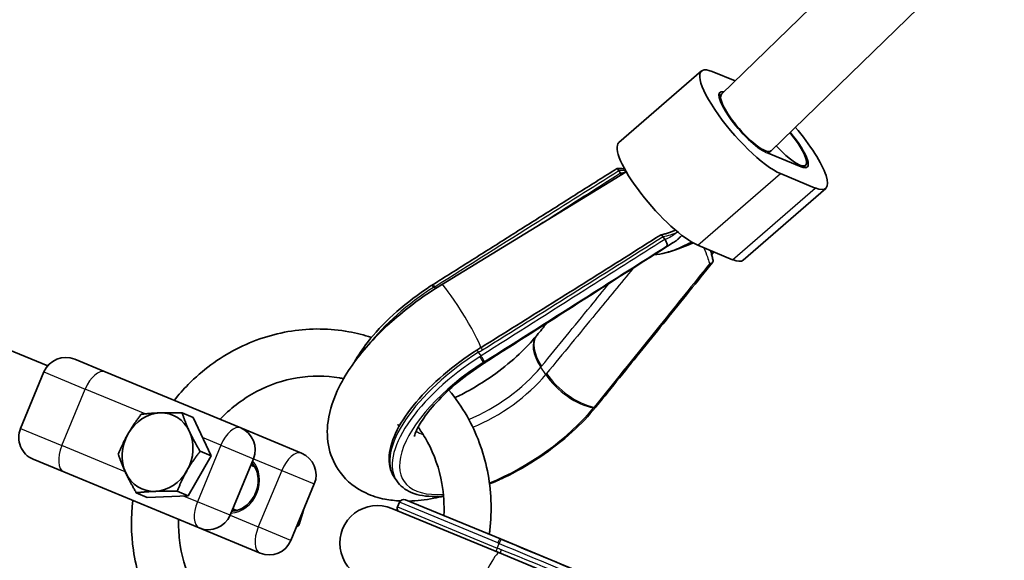
# Model space of a CAD drawing. Units: millimetres. Extents: x -12957 to 13167, y -7077 to 7374.
# Drawn here: x -10085 to -9876, y 1917 to 2032 of the extents above; entities that cross this region are included whole.
import ezdxf

# ---------------------------------------------------------------- set-up
doc = ezdxf.new("R2010")
doc.units = ezdxf.units.MM
doc.layers.add('Widoczne (ISO)', color=7, linetype='Continuous', lineweight=35)
doc.layers.add('Widoczne wąskie (ISO)', color=7, linetype='Continuous', lineweight=25)

msp = doc.modelspace()

# ---------------------------------------------------------------- linework, layer by layer
at = {"layer": 'Widoczne (ISO)'}
for p, q in [((-9935.98, 2015.75), (-9369.17, 2566.47)), ((-9925.45, 2003.7), (-9355.58, 2557.39)), ((-9957.77, 2005.45), (-9940.22, 2020.68)), ((-9933.09, 2018.55), (-9937.99, 2020.58)), ((-9936.5, 2015.29), (-9935.97, 2015.76)), ((-9919.06, 2000.29), (-9926.45, 2003.36)), ((-9926.04, 2003.19), (-9925.48, 2003.68)), ((-9918.08, 2000.62), (-9918.63, 2000.15)), ((-9995.47, 1975.24), (-9956.2, 1999.24)), ((-9957.43, 1998.94), (-9957.81, 1999.51)), ((-9923.45, 1998.86), (-9916.05, 1995.8)), ((-9931.38, 1980.48), (-9913.83, 1995.71)), ((-9948.02, 1984.89), (-9948.4, 1985.46)), ((-10079.14, 1958), (-10141.01, 1983.63)), ((-9941, 1983.64), (-9933.61, 1980.57)), ((-9937.61, 1982.23), (-9938.06, 1981.65)), ((-9997.26, 1975.28), (-9997.25, 1975.29)), ((-10066.93, 1956.73), (-10073.4, 1959.41)), ((-10079.93, 1956.7), (-10084.9, 1944.69)), ((-10038.13, 1944.8), (-10066.93, 1956.73)), ((-10048.25, 1947.06), (-10050.58, 1948.02)), ((-9962.58, 1949.35), (-9962.57, 1949.36)), ((-10048.25, 1947.06), (-10044.43, 1938.88)), ((-10038.13, 1944.8), (-10025.19, 1939.44)), ((-10044.43, 1938.88), (-10046.76, 1939.84)), ((-10082.2, 1938.16), (-10075.73, 1935.48)), ((-10044.43, 1938.88), (-10049.29, 1930.38)), ((-10035.42, 1938.27), (-10040.39, 1926.26)), ((-10046.93, 1923.55), (-10075.73, 1935.48)), ((-10035.99, 1936.88), (-10035.14, 1936.53)), ((-10004.97, 1933.55), (-10005.5, 1934.34)), ((-10057.98, 1930.06), (-10060.31, 1931.03)), ((-10049.29, 1930.38), (-10051.62, 1931.34)), ((-10022.49, 1932.91), (-10027.46, 1920.9)), ((-10049.29, 1930.38), (-10057.98, 1930.06)), ((-10004.8, 1928.05), (-10004.4, 1929.02)), ((-9982.95, 1921.22), (-10003.09, 1929.56)), ((-10039.82, 1927.64), (-10038.97, 1927.29)), ((-9983.15, 1918.24), (-10006.02, 1927.71)), ((-10046.93, 1923.55), (-10033.99, 1918.19)), ((-10026.1, 1924.18), (-10025.81, 1924.05)), ((-9959.35, 1911.44), (-9982.95, 1921.22)), ((-9982.69, 1921.1), (-9982.67, 1921.1)), ((-9983.15, 1918.24), (-9942.5, 1901.4))]:
    msp.add_line(p, q, dxfattribs=at)
for centre, radius, start, end in [((-5731.53, 148.5), 7225.52, 35.715083, 324.284917), ((-10075.31, 1954.79), 5, 67.5, 157.5), ((-10080.29, 1942.78), 5, 157.5, 247.5), ((-10040.04, 1940.18), 5, 337.5, 67.5), ((-10027.11, 1934.82), 5, 337.5, 67.5), ((-10003.47, 1928.63), 1, 67.5, 157.5), ((-10009.08, 1920.32), 8, 67.5, 247.5), ((-10003.87, 1927.66), 1, 157.5, 208.3018), ((-10045.01, 1928.17), 5, 247.5, 337.5), ((-10032.08, 1922.81), 5, 247.5, 337.5)]:
    msp.add_arc(centre, radius, start, end, dxfattribs=at)
for centre, major_axis, ratio, start_param, end_param in [((-9930.72, 2009.72), (-9.5, 10.95), 0.25, 5.819538, 8.96113), ((-9930.72, 2009.72), (-5.57, 6.42), 0.25, 5.952625, 8.96113), ((-9930.72, 2009.72), (-5.24, 6.04), 0.25, 0.014151, 1.408036), ((-9930.72, 2009.72), (5.24, -6.04), 0.25, 4.479254, 6.301041), ((-9923.33, 2006.66), (9.5, -10.95), 0.25, 5.819538, 7.823785), ((-9923.33, 2006.66), (5.24, -6.04), 0.25, 4.806969, 7.787703), ((-9923.33, 2006.66), (5.57, -6.42), 0.25, 5.819538, 7.792434), ((-9948.27, 1994.5), (-9.5, 10.95), 0.25, 0, 2.677945), ((31816.97, -60626.41), (-74130.99, -38416.64), 0.900366, 4.811624, 4.812194), ((-9940.88, 1991.43), (9.5, -10.95), 0.25, 5.819538, 6.283185), ((-9990.06, 1961.63), (22.9, 15.59), 0.55451, 1.508412, 1.519167), ((-52035.8, 64489.67), (3186.39, -83505.73), 0.739186, 0.696869, 0.696914), ((-10127.68, 2182.49), (29.55, -288.26), 0.747952, 0.639166, 0.640216), ((-9927.41, 1870.88), (-108.36, -52.76), 0.901601, 4.827434, 4.835565), ((-9847.24, 1750.97), (-247.18, -127.71), 0.897171, 4.813892, 4.814984), ((-10055.79, 1939.67), (3.25, 7.85), 0.866025, 0.377113, 1.424311), ((-10055.79, 1939.67), (3.25, 7.85), 0.866025, 5.613101, 6.660299), ((-9983.37, 1951.9), (24.64, 13.24), 0.545763, 5.359625, 5.370305), ((-10055.79, 1939.67), (-3.25, -7.85), 0.866025, 4.565904, 5.613101), ((-10055.79, 1939.67), (3.25, 7.85), 0.866025, 4.565904, 5.613101), ((-10055.79, 1939.67), (-3.25, -7.85), 0.866025, 5.613101, 6.660299), ((-10055.79, 1939.67), (-3.25, -7.85), 0.866025, 0.377113, 1.424311), ((-9979.56, 1915.98), (24.71, -10.98), 0.128581, 1.754554, 1.765409)]:
    msp.add_ellipse(centre, major_axis=major_axis, ratio=ratio, start_param=start_param, end_param=end_param, dxfattribs=at)
for points, knots in [([(-9958.25, 1999.9), (-9958.22, 1999.92), (-9958.19, 1999.92), (-9958.1, 1999.89), (-9958.05, 1999.85), (-9957.95, 1999.73), (-9957.89, 1999.65), (-9957.84, 1999.56)], [0.0768194, 0.0768194, 0.0768194, 0.0768194, 0.11018, 0.11018, 0.1474256, 0.1474256, 0.184324, 0.184324, 0.184324, 0.184324]), ([(-9958.2, 1999.92), (-9957.75, 1999.93), (-9957.3, 1999.92), (-9956.75, 1999.9), (-9956.66, 1999.89), (-9956.57, 1999.89)], [0.1497924, 0.1497924, 0.1497924, 0.1497924, 0.3012428, 0.3012428, 0.3302758, 0.3302758, 0.3302758, 0.3302758]), ([(-9997.25, 1975.29), (-9994.65, 1976.93), (-9992.05, 1978.57), (-9986.85, 1981.85), (-9984.25, 1983.49), (-9979.05, 1986.77), (-9976.45, 1988.42), (-9971.25, 1991.7), (-9968.65, 1993.34), (-9963.45, 1996.62), (-9960.85, 1998.26), (-9958.25, 1999.9)], [0, 0, 0, 0, 0.923546, 0.923546, 1.847093, 1.847093, 2.770639, 2.770639, 3.694186, 3.694186, 4.617732, 4.617732, 4.617732, 4.617732]), ([(-9957.25, 1998.6), (-9957.25, 1998.61), (-9957.26, 1998.62), (-9957.31, 1998.74), (-9957.37, 1998.84), (-9957.43, 1998.94)], [-0.03990205, -0.03990205, -0.03990205, -0.03990205, -0.03676472, -0.03676472, 0, 0, 0, 0]), ([(-9948.94, 1985.8), (-9951.5, 1984.18), (-9954.06, 1982.57), (-9959.18, 1979.35), (-9961.74, 1977.74), (-9966.84, 1974.53), (-9969.39, 1972.94), (-9974.48, 1969.75), (-9977.01, 1968.17), (-9982.07, 1965.01), (-9984.59, 1963.44), (-9987.1, 1961.87)], [-1.5309667, -1.5309667, -1.5309667, -1.5309667, -1.4945131, -1.4945131, -1.4580594, -1.4580594, -1.4216058, -1.4216058, -1.3851522, -1.3851522, -1.3486985, -1.3486985, -1.3486985, -1.3486985]), ([(-9948.41, 1985.47), (-9948.47, 1985.56), (-9948.53, 1985.63), (-9948.66, 1985.75), (-9948.72, 1985.79), (-9948.84, 1985.83), (-9948.89, 1985.83), (-9948.94, 1985.8)], [-0.1585237, -0.1585237, -0.1585237, -0.1585237, -0.1216656, -0.1216656, -0.0836219, -0.0836219, -0.0430662, -0.0430662, -0.0430662, -0.0430662]), ([(-9945.8, 1986.88), (-9946.01, 1986.78), (-9946.24, 1986.67), (-9946.71, 1986.47), (-9946.96, 1986.38), (-9947.49, 1986.19), (-9947.76, 1986.11), (-9948.31, 1985.96), (-9948.6, 1985.88), (-9948.89, 1985.82)], [1.2104834, 1.2104834, 1.2104834, 1.2104834, 1.290286, 1.290286, 1.3748388, 1.3748388, 1.4593917, 1.4593917, 1.5439445, 1.5439445, 1.5439445, 1.5439445]), ([(-9944.41, 1985.74), (-9944.45, 1985.69), (-9944.5, 1985.64), (-9944.71, 1985.41), (-9944.89, 1985.23), (-9945.25, 1984.91), (-9945.44, 1984.75), (-9945.83, 1984.46), (-9946.03, 1984.32), (-9946.24, 1984.18)], [0.4572134, 0.4572134, 0.4572134, 0.4572134, 0.4847236, 0.4847236, 0.5813364, 0.5813364, 0.6779493, 0.6779493, 0.7745621, 0.7745621, 0.7745621, 0.7745621]), ([(-9945.31, 1986.47), (-9945.32, 1986.46), (-9945.32, 1986.46), (-9945.34, 1986.45), (-9945.35, 1986.45), (-9945.35, 1986.44)], [0.299874698, 0.299874698, 0.299874698, 0.299874698, 0.302527647, 0.302527647, 0.305482411, 0.305482411, 0.305482411, 0.305482411]), ([(-9942.01, 1984.13), (-9943.97, 1983.3), (-9946.06, 1982.48), (-9948.69, 1981.8), (-9949.52, 1981.64), (-9950.3, 1981.6)], [-1.2013896, -1.2013896, -1.2013896, -1.2013896, -0.5212217, -0.5212217, -0.2421901, -0.2421901, -0.2421901, -0.2421901]), ([(-9942.33, 1984.31), (-9942.67, 1984.13), (-9943.01, 1983.96), (-9943.96, 1983.49), (-9944.56, 1983.21), (-9945.72, 1982.72), (-9946.28, 1982.51), (-9947.34, 1982.16), (-9947.85, 1982.01), (-9948.33, 1981.9)], [-0.9944787, -0.9944787, -0.9944787, -0.9944787, -0.9342327, -0.9342327, -0.8229582, -0.8229582, -0.7116838, -0.7116838, -0.6004093, -0.6004093, -0.6004093, -0.6004093]), ([(-9947.61, 1983.48), (-9947.61, 1983.48), (-9947.61, 1983.48), (-9947.58, 1983.52), (-9947.56, 1983.58), (-9947.54, 1983.72), (-9947.54, 1983.8), (-9947.57, 1983.99), (-9947.6, 1984.1), (-9947.68, 1984.33), (-9947.73, 1984.44), (-9947.85, 1984.65), (-9947.92, 1984.75), (-9947.99, 1984.84)], [-0.184409, -0.184409, -0.184409, -0.184409, -0.1839065, -0.1839065, -0.1481793, -0.1481793, -0.1131883, -0.1131883, -0.0739761, -0.0739761, -0.0368149, -0.0368149, 0, 0, 0, 0]), ([(-9937.78, 1980.4), (-9937.83, 1980.68), (-9937.89, 1980.96), (-9938.03, 1981.54), (-9938.1, 1981.84), (-9938.22, 1982.27), (-9938.25, 1982.39), (-9938.28, 1982.51)], [0.1416409, 0.1416409, 0.1416409, 0.1416409, 0.272218, 0.272218, 0.4027951, 0.4027951, 0.4528866, 0.4528866, 0.4528866, 0.4528866]), ([(-9962.57, 1949.36), (-9960.93, 1951.4), (-9959.28, 1953.44), (-9955.99, 1957.53), (-9954.34, 1959.57), (-9951.05, 1963.65), (-9949.4, 1965.69), (-9946.11, 1969.78), (-9944.46, 1971.82), (-9941.17, 1975.9), (-9939.52, 1977.95), (-9937.88, 1979.99)], [0, 0, 0, 0, 0.924011, 0.924011, 1.848023, 1.848023, 2.772034, 2.772034, 3.696045, 3.696045, 4.620057, 4.620057, 4.620057, 4.620057]), ([(-9938.51, 1979.71), (-9938.51, 1979.71), (-9938.51, 1979.71), (-9938.39, 1979.72), (-9938.29, 1979.74), (-9938.1, 1979.81), (-9938.02, 1979.85), (-9937.88, 1979.97), (-9937.83, 1980.05), (-9937.77, 1980.22), (-9937.76, 1980.31), (-9937.78, 1980.4), (-9937.78, 1980.4), (-9937.78, 1980.4)], [-0.0005035, -0.0005035, -0.0005035, -0.0005035, 0, 0, 0.0358084, 0.0358084, 0.0708787, 0.0708787, 0.11018, 0.11018, 0.1474256, 0.1474256, 0.147923, 0.147923, 0.147923, 0.147923]), ([(-10004.22, 1929.3), (-10005.31, 1929.35), (-10006.39, 1929.46), (-10008.84, 1929.94), (-10010.22, 1930.36), (-10013.6, 1931.94), (-10015.57, 1933.43), (-10018.13, 1936.89), (-10018.92, 1938.65), (-10019.79, 1942.37), (-10019.82, 1944.33), (-10019.23, 1948.79), (-10018.36, 1951.21), (-10015.64, 1956.65), (-10013.52, 1959.62), (-10008.55, 1965.21), (-10005.72, 1967.84), (-10000.36, 1972.05), (-9997.95, 1973.72), (-9995.47, 1975.24)], [2.890939, 2.890939, 2.890939, 2.890939, 3.011677, 3.011677, 3.166636, 3.166636, 3.402362, 3.402362, 3.583877, 3.583877, 3.786829, 3.786829, 4.073501, 4.073501, 4.454008, 4.454008, 4.819505, 4.819505, 5.088884, 5.088884, 5.088884, 5.088884]), ([(-10013.93, 1958.83), (-10013.21, 1960.19), (-10012.29, 1961.58), (-10009.68, 1964.95), (-10007.82, 1966.94), (-10003.62, 1970.76), (-10001.29, 1972.59), (-9998.4, 1974.55), (-9997.96, 1974.84), (-9997.51, 1975.12)], [4.1077086, 4.1077086, 4.1077086, 4.1077086, 4.3364814, 4.3364814, 4.660368, 4.660368, 4.9842545, 4.9842545, 5.0420602, 5.0420602, 5.0420602, 5.0420602]), ([(-10052.26, 1950.65), (-10051.32, 1951.84), (-10050.32, 1952.97), (-10046.28, 1957.07), (-10042.83, 1959.62), (-10035.39, 1963.47), (-10031.4, 1964.78), (-10023.28, 1966.03), (-10019.16, 1965.98), (-10013.54, 1964.96), (-10011.93, 1964.55), (-10010.36, 1964.04)], [5.006108, 5.006108, 5.006108, 5.006108, 5.12071, 5.12071, 5.443872, 5.443872, 5.764728, 5.764728, 6.082622, 6.082622, 6.212543, 6.212543, 6.212543, 6.212543]), ([(-9975.36, 1964.32), (-9976.36, 1963.09), (-9977.58, 1961.79), (-9980.47, 1959.09), (-9982.15, 1957.71), (-9985.79, 1955.06), (-9987.75, 1953.81), (-9990.68, 1952.18), (-9991.66, 1951.68), (-9992.61, 1951.22)], [1.2411251, 1.2411251, 1.2411251, 1.2411251, 1.4923565, 1.4923565, 1.7628281, 1.7628281, 2.0418536, 2.0418536, 2.18032, 2.18032, 2.18032, 2.18032]), ([(-9987.93, 1961.35), (-9990.43, 1959.77), (-9992.84, 1957.99), (-9997.23, 1954.24), (-9999.21, 1952.27), (-10002.55, 1948.29), (-10003.91, 1946.29), (-10005.85, 1942.46), (-10006.43, 1940.62), (-10006.69, 1937.26), (-10006.38, 1935.71), (-10005.55, 1934.42), (-10005.53, 1934.38), (-10005.5, 1934.34)], [1.230309, 1.230309, 1.230309, 1.230309, 1.554484, 1.554484, 1.879131, 1.879131, 2.205181, 2.205181, 2.531231, 2.531231, 2.850168, 2.850168, 2.860558, 2.860558, 2.860558, 2.860558]), ([(-9986.53, 1958.48), (-9988.46, 1957.25), (-9990.34, 1955.88), (-9993.74, 1953.07), (-9995.27, 1951.62), (-9997.78, 1948.89), (-9998.79, 1947.61), (-10000.19, 1945.48), (-10000.65, 1944.61), (-10001.12, 1943.45), (-10001.19, 1943.1), (-10001.2, 1943.02), (-10001.2, 1943.02), (-10001.2, 1943.02)], [1.241125, 1.241125, 1.241125, 1.241125, 1.520524, 1.520524, 1.796441, 1.796441, 2.057155, 2.057155, 2.289801, 2.289801, 2.488869, 2.488869, 2.513592, 2.513592, 2.513592, 2.513592]), ([(-10042.53, 1946.62), (-10042.41, 1946.75), (-10042.3, 1946.87), (-10039.97, 1949.23), (-10037.45, 1951.11), (-10032.01, 1953.99), (-10029.09, 1954.98), (-10023.12, 1955.97), (-10020.08, 1955.96), (-10016.85, 1955.4), (-10016.55, 1955.34), (-10016.26, 1955.28)], [5.102209, 5.102209, 5.102209, 5.102209, 5.119096, 5.119096, 5.434437, 5.434437, 5.75289, 5.75289, 6.075832, 6.075832, 6.108184, 6.108184, 6.108184, 6.108184]), ([(-9993.9, 1952.85), (-9992.45, 1951.12), (-9991.16, 1949.26), (-9988.01, 1943.71), (-9986.55, 1939.78), (-9984.89, 1931.57), (-9984.71, 1927.29), (-9985.22, 1922.78), (-9985.25, 1922.48), (-9985.29, 1922.18)], [0.4556498, 0.4556498, 0.4556498, 0.4556498, 0.6313613, 0.6313613, 0.9503055, 0.9503055, 1.2720753, 1.2720753, 1.2947625, 1.2947625, 1.2947625, 1.2947625]), ([(-9985.26, 1932.91), (-9984.25, 1933.32), (-9983.23, 1933.77), (-9979.64, 1935.49), (-9977.05, 1936.97), (-9972.13, 1940.28), (-9969.78, 1942.1), (-9965.83, 1945.68), (-9964.16, 1947.42), (-9962.74, 1949.15)], [3.980115, 3.980115, 3.980115, 3.980115, 4.109102, 4.109102, 4.433999, 4.433999, 4.75815, 4.75815, 5.04206, 5.04206, 5.04206, 5.04206]), ([(-10004.79, 1945.48), (-10004.79, 1945.48), (-10004.73, 1945.45), (-10004.57, 1945.34), (-10004.5, 1945.28), (-10004.43, 1945.22)], [3.1593076, 3.1593076, 3.1593076, 3.1593076, 3.2674276, 3.2674276, 3.3257982, 3.3257982, 3.3257982, 3.3257982]), ([(-10000.43, 1944.98), (-9999.7, 1943.97), (-9999.03, 1942.9), (-9996.97, 1939.09), (-9995.94, 1936.12), (-9995, 1930.78), (-9994.85, 1928.49), (-9994.96, 1926.19)], [0.5210219, 0.5210219, 0.5210219, 0.5210219, 0.6535256, 0.6535256, 0.9746519, 0.9746519, 1.2050298, 1.2050298, 1.2050298, 1.2050298]), ([(-10035.78, 1937.41), (-10035.46, 1937.06), (-10035.19, 1936.66), (-10034.73, 1935.7), (-10034.55, 1935.12), (-10034.38, 1933.9), (-10034.39, 1933.27), (-10034.58, 1932.03), (-10034.76, 1931.41), (-10035.28, 1930.25), (-10035.62, 1929.71), (-10036.43, 1928.75), (-10036.89, 1928.34), (-10037.89, 1927.68), (-10038.43, 1927.43), (-10039.33, 1927.19), (-10039.69, 1927.13), (-10040.04, 1927.12)], [1.957508, 1.957508, 1.957508, 1.957508, 2.226483, 2.226483, 2.546729, 2.546729, 2.863051, 2.863051, 3.177678, 3.177678, 3.49193, 3.49193, 3.806798, 3.806798, 4.123765, 4.123765, 4.325677, 4.325677, 4.325677, 4.325677]), ([(-10004.97, 1933.55), (-10004.25, 1932.47), (-10003.18, 1931.64), (-10000.43, 1930.48), (-9998.68, 1930.21), (-9996.17, 1930.25), (-9995.62, 1930.28), (-9995.04, 1930.34)], [2.8605578, 2.8605578, 2.8605578, 2.8605578, 3.1384359, 3.1384359, 3.4505251, 3.4505251, 3.5366584, 3.5366584, 3.5366584, 3.5366584]), ([(-10040.89, 1890.31), (-10044.33, 1892.05), (-10047.48, 1894.34), (-10053.08, 1899.95), (-10055.47, 1903.31), (-10059.11, 1910.69), (-10060.34, 1914.72), (-10061.43, 1922.33), (-10061.47, 1925.89), (-10061.06, 1929.41)], [3.212235, 3.212235, 3.212235, 3.212235, 3.514272, 3.514272, 3.830936, 3.830936, 4.150427, 4.150427, 4.418669, 4.418669, 4.418669, 4.418669]), ([(-9995.04, 1930.31), (-9995.74, 1930.14), (-9996.43, 1929.99), (-9998.91, 1929.53), (-10000.67, 1929.32), (-10002.42, 1929.28)], [2.5564284, 2.5564284, 2.5564284, 2.5564284, 2.6309561, 2.6309561, 2.8244101, 2.8244101, 2.8244101, 2.8244101]), ([(-10038.88, 1900.68), (-10040.52, 1901.75), (-10042.04, 1903.01), (-10045.53, 1906.61), (-10047.29, 1909.18), (-10049.89, 1914.79), (-10050.75, 1917.83), (-10051.3, 1922.42), (-10051.37, 1923.9), (-10051.33, 1925.37)], [3.316594, 3.316594, 3.316594, 3.316594, 3.529106, 3.529106, 3.854057, 3.854057, 4.174335, 4.174335, 4.322567, 4.322567, 4.322567, 4.322567]), ([(-9982.67, 1921.1), (-9979.89, 1919.94), (-9977.1, 1918.78), (-9971.53, 1916.47), (-9968.74, 1915.31), (-9963.17, 1912.99), (-9960.39, 1911.83), (-9954.81, 1909.51), (-9952.03, 1908.35), (-9946.46, 1906.04), (-9943.67, 1904.88), (-9940.88, 1903.72)], [0, 0, 0, 0, 0.920619, 0.920619, 1.841238, 1.841238, 2.761858, 2.761858, 3.682477, 3.682477, 4.603096, 4.603096, 4.603096, 4.603096])]:
    msp.add_open_spline(points, degree=3, knots=knots, dxfattribs=at)
for points in [[(-9957.81, 1999.51), (-9957.82, 1999.53), (-9957.83, 1999.54), (-9957.84, 1999.56)], [(-9957.43, 1998.94), (-9957.43, 1998.94), (-9957.43, 1998.94), (-9957.43, 1998.94)], [(-9948.41, 1985.47), (-9948.41, 1985.46), (-9948.4, 1985.46), (-9948.4, 1985.46)], [(-9947.99, 1984.84), (-9948, 1984.86), (-9948.01, 1984.88), (-9948.02, 1984.89)], [(-10035.53, 1937.11), (-10035.66, 1937.1), (-10035.79, 1937.07), (-10035.93, 1937.05)], [(-10039.89, 1927.48), (-10039.82, 1927.37), (-10039.74, 1927.26), (-10039.66, 1927.15)]]:
    msp.add_open_spline(points, degree=3, dxfattribs=at)
for points, weights in [([(-10062.05, 1943.6), (-10060.92, 1945.58), (-10059.27, 1947.71)], [1, 1.0379548493, 1]), ([(-10059.27, 1947.71), (-10057.29, 1947.94), (-10055.27, 1948.01)], [1, 1.0379548493, 1]), ([(-10055.27, 1948.01), (-10053.26, 1948.08), (-10050.58, 1948.02)], [1, 1.0379548493, 1]), ([(-10050.58, 1948.02), (-10049.91, 1945.97), (-10049.02, 1944.08)], [1, 1.0379548493, 1]), ([(-10064.13, 1939.21), (-10063.18, 1941.63), (-10062.05, 1943.6)], [1, 1.0379548493, 1]), ([(-10049.02, 1944.08), (-10048.13, 1942.18), (-10046.76, 1939.84)], [1, 1.0379548493, 1]), ([(-10046.76, 1939.84), (-10048.41, 1937.71), (-10049.54, 1935.74)], [1, 1.0379548493, 1]), ([(-10062.57, 1935.27), (-10063.45, 1937.16), (-10064.13, 1939.21)], [1, 1.0379548493, 1]), ([(-10060.31, 1931.03), (-10061.68, 1933.37), (-10062.57, 1935.27)], [1, 1.0379548493, 1]), ([(-10049.54, 1935.74), (-10050.67, 1933.77), (-10051.62, 1931.34)], [1, 1.0379548493, 1]), ([(-10056.31, 1931.33), (-10058.33, 1931.26), (-10060.31, 1931.03)], [1, 1.0379548493, 1]), ([(-10051.62, 1931.34), (-10054.3, 1931.41), (-10056.31, 1931.33)], [1, 1.0379548493, 1]), ([(-10025.81, 1924.05), (-10025.17, 1925.81), (-10024.76, 1927.41)], [1, 1.0549664586, 1.07087278719]), ([(-10026.27, 1923.78), (-10026.04, 1923.91), (-10025.81, 1924.05)], [1.0168882532, 1.00896347798, 1])]:
    msp.add_rational_spline(points, weights, degree=2, dxfattribs=at)
at = {"layer": 'Widoczne wąskie (ISO)'}
for p, q in [((-9941, 1983.64), (-9923.45, 1998.86)), ((-9933.61, 1980.57), (-9916.05, 1995.8)), ((-9996.68, 1974.48), (-9996.92, 1974.83)), ((-9987.06, 1960.11), (-9987.59, 1960.9)), ((-10079.93, 1956.7), (-10071.15, 1953.07)), ((-9973.31, 1956.16), (-9974.36, 1957.74)), ((-10076.13, 1941.06), (-10071.15, 1953.07)), ((-10058.43, 1947.8), (-10071.15, 1953.07)), ((-10084.9, 1944.69), (-10076.13, 1941.06)), ((-10042.35, 1941.14), (-10046.24, 1942.75)), ((-10062.67, 1935.48), (-10076.13, 1941.06)), ((-10042.35, 1941.14), (-10047.32, 1929.13)), ((-10042.35, 1941.14), (-10035.42, 1938.27)), ((-10035.42, 1938.27), (-10029.41, 1935.78)), ((-10029.41, 1935.78), (-10034.39, 1923.77)), ((-10029.41, 1935.78), (-10022.49, 1932.91)), ((-10047.32, 1929.13), (-10050.26, 1930.34)), ((-10040.39, 1926.26), (-10047.32, 1929.13)), ((-9983.51, 1920.37), (-10004.4, 1929.02)), ((-10004.8, 1928.05), (-9983.64, 1919.28)), ((-10040.39, 1926.26), (-10034.39, 1923.77)), ((-10027.46, 1920.9), (-10034.39, 1923.77)), ((-9983.64, 1919.28), (-9983.24, 1920.25))]:
    msp.add_line(p, q, dxfattribs=at)
for centre, major_axis, ratio, start_param, end_param in [((-9930.72, 2009.72), (-5.24, 6.04), 0.25, 1.337669, 3.155743), ((-9944.7, 1997.4), (-210.94, -133.52), 0.032486, 4.752174, 4.835964), ((-9953.08, 1992.17), (-11.96, 0.78), 0.588905, 5.034235, 5.122477), ((-9944.7, 1997.4), (-210.94, -133.52), 0.032486, 1.349537, 1.532688), ((-9953.08, 1992.17), (-11.96, 0.78), 0.588905, 2.010766, 2.311155), ((-9996.97, 1974.28), (-0.539, 0.842), 0.043823, 5.160683, 6.283185), ((-9996.73, 1974.44), (-0.534, 0.846), 0.052942, 5.16098, 6.283185), ((-9996.72, 1974.44), (-0.534, 0.846), 0.052961, 5.160978, 6.283185), ((-9991.3, 1968.41), (-4.17, 6.83), 0.085916, 3.382952, 6.283185), ((-9991.56, 1963.85), (23.26, 15.58), 0.433013, 1.52216, 2.221344), ((-9967.45, 1958.19), (-7.74, 6.33), 0.516426, 0, 1.039888), ((-9967.62, 1957.98), (-7.74, 6.34), 0.516897, 0, 1.040455), ((-9982.24, 1949.92), (-23.26, -15.58), 0.433013, 4.652937, 6.283185), ((-9987.4, 1960.51), (-0.535, 0.845), 0.053558, 5.160912, 6.283185), ((-9986.57, 1961.02), (-0.529, 0.849), 0.050036, 5.161292, 6.283185), ((-9981.71, 1949.13), (-23.26, -15.58), 0.433013, 4.663753, 6.283185), ((-9981.22, 1948.4), (-22.25, -14.9), 0.433013, 4.663753, 6.930583), ((-9987.12, 1959.56), (0.539, -0.842), 0.043823, 0.224201, 2.019091), ((-9986.87, 1959.72), (0.536, -0.844), 0.054174, 0.224183, 2.01925), ((-9986.86, 1959.73), (0.536, -0.844), 0.054155, 0.22417, 2.019252), ((-9991.92, 1966.91), (5.39, -8.42), 0.043823, 0, 0.224201), ((-9991.65, 1967.08), (5.38, -8.43), 0.043351, 0, 0.224049), ((-10068.84, 1952.11), (1.91, 4.62), 0.5, 0, 1.570796), ((-9987.16, 1957.27), (15.79, 10.57), 0.433013, 4.277131, 5.323095), ((-9986.11, 1955.7), (-15.79, -10.57), 0.433013, 1.122823, 2.181502), ((-9966.57, 1956.41), (-7.74, 6.34), 0.516897, 1.040455, 2.387158), ((-9966.4, 1956.61), (-7.73, 6.35), 0.517369, 1.041022, 2.387531), ((-9981.22, 1948.4), (-22.25, -14.9), 0.433013, 1.111641, 2.181502), ((-9963.51, 1949.79), (0.774, -0.634), 0.516897, 5.528751, 6.283185), ((-9963.36, 1949.98), (0.778, -0.628), 0.524238, 5.524471, 6.283185), ((-9963.35, 1949.99), (0.778, -0.628), 0.524257, 5.524478, 6.283185), ((-10040.04, 1940.18), (1.91, 4.62), 0.5, 0, 1.570796), ((-9986.11, 1955.7), (-15.79, -10.57), 0.433013, 0.175597, 0.348662), ((-10073.82, 1940.1), (-1.91, -4.62), 0.5, 4.712389, 6.283185), ((-10027.11, 1934.82), (1.91, 4.62), 0.5, 0, 1.570796), ((-10039.9, 1933.09), (2.49, 6.01), 0.866025, 3.535458, 5.88932), ((-10035.51, 1931.27), (-2.3, -5.54), 0.866025, 3.592753, 3.663341), ((-10045.01, 1928.17), (-1.91, -4.62), 0.5, 4.712389, 6.283185), ((-10035.51, 1931.27), (-2.3, -5.54), 0.866025, 5.761437, 5.832025), ((-10032.08, 1922.81), (-1.91, -4.62), 0.5, 4.712389, 6.283185), ((-9983.33, 1920.29), (0.383, 0.924), 0.192714, 0, 1.570796), ((-9983.07, 1920.18), (0.384, 0.923), 0.18209, 0, 1.57106), ((-9983.06, 1920.18), (0.384, 0.923), 0.18209, 0, 1.571052), ((-9986.21, 1910.85), (3.06, 7.39), 0.146574, 0, 3.141593), ((-9983.47, 1919.21), (0.383, 0.924), 0.18209, 1.570796, 2.457455), ((-9982.59, 1918.85), (0.375, 0.927), 0.182084, 1.569291, 2.462302), ((-9936.09, 1890.09), (-227.11, 94.07), 0.036612, 4.752663, 4.934487)]:
    msp.add_ellipse(centre, major_axis=major_axis, ratio=ratio, start_param=start_param, end_param=end_param, dxfattribs=at)
for points in [[(-9933.4, 2009.84), (-9933.29, 2009.7), (-9933.17, 2009.55), (-9933.06, 2009.41)], [(-9974.36, 1957.74), (-9974.3, 1957.81), (-9974.25, 1957.88), (-9974.19, 1957.94)], [(-9973.14, 1956.37), (-9973.19, 1956.3), (-9973.25, 1956.23), (-9973.31, 1956.16)]]:
    msp.add_open_spline(points, degree=3, dxfattribs=at)
for points, knots in [([(-9996.91, 1974.83), (-9989.54, 1979.48), (-9982.18, 1984.13), (-9969.15, 1992.36), (-9963.48, 1995.93), (-9957.81, 1999.51)], [0, 0, 0, 0, 2.616471, 2.616471, 4.629589, 4.629589, 4.629589, 4.629589]), ([(-9957.84, 1999.56), (-9957.68, 1999.57), (-9957.52, 1999.57), (-9957.04, 1999.57), (-9956.71, 1999.56), (-9956.38, 1999.54)], [0.1415888, 0.1415888, 0.1415888, 0.1415888, 0.1990076, 0.1990076, 0.3128327, 0.3128327, 0.3128327, 0.3128327]), ([(-9945.35, 1986.44), (-9945.67, 1986.16), (-9946.01, 1985.9), (-9946.38, 1985.67), (-9946.76, 1985.42), (-9947.17, 1985.2), (-9947.73, 1984.95), (-9947.86, 1984.9), (-9947.99, 1984.84)], [0.5849734, 0.5849734, 0.5849734, 0.5849734, 0.7753091, 0.7753091, 0.7753091, 0.9743172, 0.9743172, 1.0317365, 1.0317365, 1.0317365, 1.0317365]), ([(-9948.02, 1984.89), (-9953.68, 1981.3), (-9959.34, 1977.71), (-9972.34, 1969.45), (-9979.7, 1964.79), (-9987.05, 1960.12)], [0.60374, 0.60374, 0.60374, 0.60374, 2.616664, 2.616664, 5.233329, 5.233329, 5.233329, 5.233329]), ([(-9986.33, 1958.91), (-9978.97, 1963.57), (-9971.62, 1968.24), (-9958.71, 1976.43), (-9953.16, 1979.95), (-9947.61, 1983.48)], [-5.233329, -5.233329, -5.233329, -5.233329, -2.616664, -2.616664, -0.640623, -0.640623, -0.640623, -0.640623]), ([(-9947.61, 1983.48), (-9947.56, 1983.49), (-9947.52, 1983.51), (-9947.04, 1983.72), (-9946.63, 1983.94), (-9946.24, 1984.18), (-9946.24, 1984.18), (-9946.24, 1984.18), (-9946.24, 1984.18)], [-0.9946047, -0.9946047, -0.9946047, -0.9946047, -0.9743172, -0.9743172, -0.7753091, -0.7753091, -0.7753091, -0.7745621, -0.7745621, -0.7745621, -0.7745621]), ([(-9939.71, 1983.1), (-9939.43, 1982.42), (-9939.19, 1981.78), (-9938.98, 1981.17), (-9938.82, 1980.7), (-9938.67, 1980.26), (-9938.53, 1979.79), (-9938.52, 1979.75), (-9938.51, 1979.71)], [-0.6533477, -0.6533477, -0.6533477, -0.6533477, -0.3980152, -0.3980152, -0.3980152, -0.1990076, -0.1990076, -0.1787206, -0.1787206, -0.1787206, -0.1787206]), ([(-9938.51, 1979.71), (-9942.02, 1975.34), (-9945.54, 1970.97), (-9953.71, 1960.82), (-9958.36, 1955.03), (-9963.01, 1949.25)], [-4.592706, -4.592706, -4.592706, -4.592706, -2.616471, -2.616471, 0, 0, 0, 0]), ([(-9954.74, 1978.76), (-9957.39, 1975.54), (-9960.04, 1972.32), (-9966.17, 1964.86), (-9969.65, 1960.61), (-9973.14, 1956.37)], [-4.959651, -4.959651, -4.959651, -4.959651, -3.498047, -3.498047, -1.573694, -1.573694, -1.573694, -1.573694]), ([(-9997.17, 1974.67), (-9997.13, 1974.69), (-9997.08, 1974.72), (-9997, 1974.78), (-9996.96, 1974.8), (-9996.92, 1974.83)], [0, 0, 0, 0, 0.0152068, 0.0152068, 0.02920332, 0.02920332, 0.02920332, 0.02920332]), ([(-9996.92, 1974.83), (-9996.92, 1974.83), (-9996.91, 1974.83), (-9996.91, 1974.83), (-9996.91, 1974.83), (-9996.91, 1974.83)], [0, 0, 0, 0, 0.000604807, 0.000604807, 0.001209615, 0.001209615, 0.001209615, 0.001209615]), ([(-9974.19, 1957.94), (-9970.71, 1962.2), (-9967.24, 1966.45), (-9962.45, 1972.31), (-9961.14, 1973.91), (-9959.83, 1975.52)], [-6.123747, -6.123747, -6.123747, -6.123747, -4.199188, -4.199188, -3.473723, -3.473723, -3.473723, -3.473723]), ([(-9987.59, 1960.9), (-9987.45, 1960.98), (-9987.31, 1961.07), (-9987.04, 1961.24), (-9986.9, 1961.33), (-9986.77, 1961.41)], [-0.09726339, -0.09726339, -0.09726339, -0.09726339, -0.0486317, -0.0486317, 0, 0, 0, 0]), ([(-9987.06, 1960.11), (-9987.1, 1960.08), (-9987.15, 1960.06), (-9987.23, 1960), (-9987.27, 1959.98), (-9987.32, 1959.95)], [0, 0, 0, 0, 0.01460166, 0.01460166, 0.02920332, 0.02920332, 0.02920332, 0.02920332]), ([(-9987.05, 1960.12), (-9987.05, 1960.12), (-9987.05, 1960.12), (-9987.06, 1960.11), (-9987.06, 1960.11), (-9987.06, 1960.11)], [0, 0, 0, 0, 0.000604807, 0.000604807, 0.001209615, 0.001209615, 0.001209615, 0.001209615]), ([(-9986.58, 1958.75), (-9986.54, 1958.77), (-9986.5, 1958.8), (-9986.42, 1958.85), (-9986.38, 1958.88), (-9986.34, 1958.9)], [-0.02920332, -0.02920332, -0.02920332, -0.02920332, -0.01460166, -0.01460166, 0, 0, 0, 0]), ([(-9986.34, 1958.9), (-9986.34, 1958.9), (-9986.33, 1958.9), (-9986.33, 1958.91), (-9986.33, 1958.91), (-9986.33, 1958.91)], [-0.001209615, -0.001209615, -0.001209615, -0.001209615, -0.000604807, -0.000604807, 0, 0, 0, 0]), ([(-9963.02, 1949.24), (-9963.04, 1949.21), (-9963.07, 1949.18), (-9963.12, 1949.12), (-9963.15, 1949.08), (-9963.18, 1949.05)], [-0.02920332, -0.02920332, -0.02920332, -0.02920332, -0.0152068, -0.0152068, 0, 0, 0, 0]), ([(-9963.01, 1949.25), (-9963.01, 1949.25), (-9963.01, 1949.25), (-9963.02, 1949.25), (-9963.02, 1949.24), (-9963.02, 1949.24)], [-0.001209615, -0.001209615, -0.001209615, -0.001209615, -0.000604807, -0.000604807, 0, 0, 0, 0]), ([(-9982.75, 1918.92), (-9982.9, 1918.98), (-9983.05, 1919.04), (-9983.34, 1919.16), (-9983.49, 1919.22), (-9983.64, 1919.28)], [-0.09726339, -0.09726339, -0.09726339, -0.09726339, -0.0486317, -0.0486317, 0, 0, 0, 0]), ([(-9983.51, 1920.37), (-9983.46, 1920.35), (-9983.42, 1920.33), (-9983.33, 1920.29), (-9983.28, 1920.27), (-9983.24, 1920.25)], [0, 0, 0, 0, 0.0152068, 0.0152068, 0.02920332, 0.02920332, 0.02920332, 0.02920332]), ([(-9983.24, 1920.25), (-9983.24, 1920.25), (-9983.23, 1920.25), (-9983.23, 1920.25), (-9983.23, 1920.25), (-9983.23, 1920.25)], [0, 0, 0, 0, 0.000604807, 0.000604807, 0.001209615, 0.001209615, 0.001209615, 0.001209615]), ([(-9983.23, 1920.25), (-9975.31, 1916.95), (-9967.39, 1913.66), (-9953.38, 1907.83), (-9947.29, 1905.3), (-9941.2, 1902.77)], [0, 0, 0, 0, 2.616471, 2.616471, 4.629473, 4.629473, 4.629473, 4.629473])]:
    msp.add_open_spline(points, degree=3, knots=knots, dxfattribs=at)

doc.saveas('drawing.dxf')
